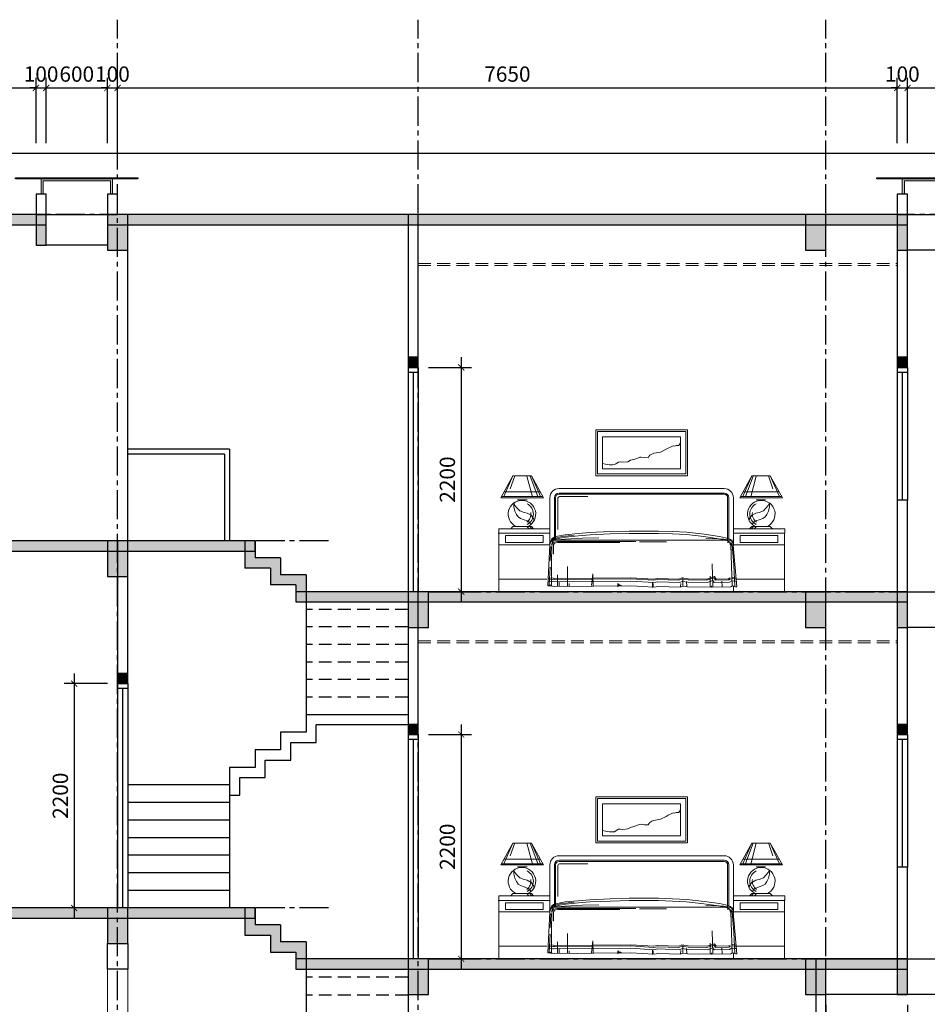
# Model space of a CAD drawing. Units: millimetres. Extents: x -120252 to 4017100, y 11509 to 202099.
# Drawn here: x 111748 to 120653, y 31754 to 41409 of the extents above; entities that cross this region are included whole.
import ezdxf

# ---------------------------------------------------------------- set-up
doc = ezdxf.new("R2010")
doc.units = ezdxf.units.MM
doc.header["$MEASUREMENT"] = 0
doc.header["$PDMODE"] = 3
doc.linetypes.add('CENTER2', pattern=[28.575, 19.05, -3.175, 3.175, -3.175])
doc.linetypes.add('HIDDEN', pattern=[0.375, 0.25, -0.125])
doc.layers.get('Defpoints').update_dxf_attribs({"lineweight": 13})
for name, color, linetype in [('8', 8, 'Continuous'), ('A-Door-G', 65, 'Continuous'), ('hatch2', 251, 'Continuous'), ('KICHTHUOC', 8, 'Continuous'), ('kichthuoc chi tiet', 8, 'Continuous'), ('Thay', 41, 'Continuous'), ('TRUC', 251, 'CENTER2')]:
    doc.layers.add(name, color=color, linetype=linetype)
for name, color, linetype, lineweight in [('Net manh', 25, 'Continuous', 13), ('TUONG', 1, 'Continuous', 30), ('vat dung', 139, 'Continuous', 9)]:
    doc.layers.add(name, color=color, linetype=linetype, lineweight=lineweight)
doc.styles.add('Helve', font='VHELVCN.TTF')
doc.dimstyles.new('D_100_t', dxfattribs={"dimscale": 100, "dimtxt": 1.5, "dimasz": 0.6, "dimexe": 1, "dimexo": 1, "dimgap": 0.4, "dimtad": 1, "dimdec": 0, "dimrnd": 1, "dimzin": 12, "dimtxsty": 'Helve', "dimblk": 'ARCHTICK', "dimcen": 2, "dimdle": 1, "dimclrd": 252, "dimclre": 252, "dimclrt": 161, "dimadec": 0, "dimazin": 0, "dimtfac": 1, "dimtdec": 0, "dimtix": 1, "dimtmove": 2, "dimatfit": 3, "dimfxl": 1000, "dimfxlon": 1, "dimlwd": -1, "dimlwe": -1, "dimarcsym": 0})

# ---------------------------------------------------------------- blocks, each defined once
blk = doc.blocks.new('A$C54654563')
at = {"color": 0, "linetype": 'ByBlock', "lineweight": -2}
for p, q in [((956.2, 1138.4), (956.2, 1588.4)), ((956.2, 1588.4), (1856.2, 1588.4)), ((973.1, 1155.3), (973.1, 1571.6)), ((973.1, 1571.6), (1839.4, 1571.6)), ((1839.4, 1155.3), (1839.4, 1571.6)), ((1856.2, 1138.4), (1856.2, 1588.4)), ((1023.7, 1205.9), (1023.7, 1520.9)), ((1023.7, 1520.9), (1788.7, 1520.9)), ((1771.6, 1434.5), (1789.1, 1461.4)), ((1788.7, 1205.9), (1788.7, 1520.9)), ((1505.1, 1350.5), (1514.6, 1353.7)), ((1514.6, 1353.7), (1527.3, 1358.4)), ((1527.3, 1358.4), (1590.8, 1369.5)), ((1590.8, 1369.5), (1647.9, 1398)), ((1647.9, 1398), (1666.9, 1409.1)), ((1666.9, 1409.1), (1716.1, 1431.3)), ((1716.1, 1431.3), (1732, 1428.2)), ((1732, 1428.2), (1744.7, 1434.5)), ((1744.7, 1434.5), (1771.6, 1434.5)), ((1022.8, 1258.6), (1052.9, 1252.2)), ((1140.2, 1247.5), (1152.9, 1255.4)), ((1152.9, 1255.4), (1164, 1261.7)), ((1164, 1261.7), (1178.3, 1271.3)), ((1178.3, 1271.3), (1195.7, 1272.8)), ((1195.7, 1272.8), (1222.7, 1269.7)), ((1222.7, 1269.7), (1271.9, 1274.4)), ((1271.9, 1274.4), (1297.3, 1290.3)), ((1297.3, 1290.3), (1329, 1298.2)), ((1329, 1298.2), (1376.6, 1314)), ((1376.6, 1314), (1387.7, 1318.8)), ((1387.7, 1318.8), (1400.4, 1320.4)), ((1400.4, 1320.4), (1433.7, 1315.6)), ((1433.7, 1315.6), (1471.8, 1314)), ((1471.8, 1314), (1478.1, 1325.1)), ((1478.1, 1325.1), (1487.7, 1339.4)), ((1487.7, 1339.4), (1505.1, 1350.5)), ((1023.7, 1205.9), (1788.7, 1205.9)), ((1052.9, 1252.2), (1092.6, 1245.9)), ((1092.6, 1245.9), (1121.2, 1245.9)), ((1121.2, 1245.9), (1140.2, 1247.5)), ((144.2, 1136.3), (25.5, 922.5)), ((144.2, 1136.3), (54.2, 933.8)), ((161.4, 1138.2), (118, 1010.5)), ((324.2, 1136.3), (144.2, 1136.3)), ((281.3, 1135.3), (334.2, 930.2)), ((312.9, 1134.1), (388, 935.9)), ((414.2, 933.8), (324.2, 1136.3)), ((324.2, 1136.3), (443, 922.5)), ((956.2, 1138.4), (1856.2, 1138.4)), ((973.1, 1155.3), (1839.4, 1155.3)), ((2488.3, 1136.3), (2369.5, 922.5)), ((2398.3, 933.8), (2488.3, 1136.3)), ((2499.6, 1134.1), (2424.5, 935.9)), ((2531.2, 1135.3), (2478.3, 930.2)), ((2488.3, 1136.3), (2668.3, 1136.3)), ((2651.1, 1138.2), (2694.5, 1010.5)), ((2668.3, 1136.3), (2787, 922.5)), ((2668.3, 1136.3), (2758.3, 933.8)), ((411.7, 978.8), (56.7, 978.8)), ((596.2, 1012.5), (2216.2, 1012.5)), ((596.2, 967.5), (2216.2, 967.5)), ((2400.8, 978.8), (2755.8, 978.8)), ((443, 922.5), (25.5, 922.5)), ((436.7, 933.8), (31.7, 933.8)), ((152.3, 862.2), (152.3, 871.4)), ((152.3, 871.4), (163.7, 846.3)), ((281.7, 903.3), (189.2, 903.3)), ((506.2, 922.5), (506.2, 461.3)), ((551.2, 506.2), (551.2, 922.5)), ((562.5, 506.2), (562.5, 922.5)), ((585, 611.3), (585, 916.9)), ((596.2, 956.2), (2216.2, 956.2)), ((601.9, 933.8), (879.2, 933.8)), ((2250, 506.2), (2250, 922.5)), ((2261.2, 506.2), (2261.2, 922.5)), ((2306.2, 922.5), (2306.2, 461.3)), ((2369.5, 922.5), (2787, 922.5)), ((2375.8, 933.8), (2780.8, 933.8)), ((2530.8, 903.3), (2623.3, 903.3)), ((2660.2, 871.4), (2648.8, 846.3)), ((2660.2, 862.2), (2660.2, 871.4)), ((152.3, 832.6), (152.3, 862.2)), ((161.4, 791.5), (152.3, 832.6)), ((177.4, 759.6), (161.4, 791.5)), ((163.7, 846.3), (186.5, 821.2)), ((186.5, 821.2), (211.6, 793.8)), ((211.6, 793.8), (252.7, 777.9)), ((252.7, 777.9), (284.7, 771)), ((2559.8, 777.9), (2527.8, 771)), ((2600.9, 793.8), (2559.8, 777.9)), ((2626, 821.2), (2600.9, 793.8)), ((2648.8, 846.3), (2626, 821.2)), ((2635.1, 759.6), (2651.1, 791.5)), ((2651.1, 791.5), (2660.2, 832.6)), ((2660.2, 832.6), (2660.2, 862.2)), ((195.7, 734.5), (177.4, 759.6)), ((218.5, 718.6), (195.7, 734.5)), ((252.7, 707.2), (218.5, 718.6)), ((275.5, 698.1), (252.7, 707.2)), ((300.7, 686.7), (275.5, 698.1)), ((284.7, 771), (323.5, 750.5)), ((321.2, 659.3), (300.7, 686.7)), ((323.5, 750.5), (346.3, 718.6)), ((346.3, 718.6), (350.9, 693.5)), ((2466.2, 718.6), (2461.6, 693.5)), ((2489, 750.5), (2466.2, 718.6)), ((2527.8, 771), (2489, 750.5)), ((2491.3, 659.3), (2511.8, 686.7)), ((2511.8, 686.7), (2537, 698.1)), ((2537, 698.1), (2559.8, 707.2)), ((2559.8, 707.2), (2594, 718.6)), ((2594, 718.6), (2616.8, 734.5)), ((2616.8, 734.5), (2635.1, 759.6)), ((506.2, 618.8), (3.9, 618.8)), ((3.9, 618.8), (3.9, 4.6)), ((144.2, 641.3), (121.7, 618.8)), ((324.2, 641.3), (144.2, 641.3)), ((280.1, 641.5), (299.4, 620.3)), ((309, 641.5), (326.4, 622.2)), ((324.2, 641.3), (346.7, 618.8)), ((783.5, 571.2), (898.7, 580.8)), ((898.7, 580.8), (1098, 590.4)), ((1098, 590.4), (1285.3, 595.2)), ((1285.3, 595.2), (1571, 595.2)), ((1571, 595.2), (1710.3, 590.4)), ((1710.3, 590.4), (1849.5, 583.2)), ((1849.5, 583.2), (2020, 564.1)), ((2306.2, 618.8), (2812.5, 618.8)), ((2488.3, 641.3), (2465.8, 618.8)), ((2503.5, 641.5), (2486.1, 622.2)), ((2488.3, 641.3), (2668.3, 641.3)), ((2532.4, 641.5), (2513.1, 620.3)), ((2668.3, 641.3), (2690.8, 618.8)), ((2812.5, 618.8), (2812.5, 573.8)), ((506.2, 573.8), (0, 573.8)), ((71.4, 551.2), (71.4, 483.8)), ((438.7, 551.2), (71.4, 551.2)), ((438.7, 483.8), (71.4, 483.8)), ((438.7, 551.2), (438.7, 483.8)), ((502.6, 472.9), (524.2, 520.9)), ((512.7, 489.5), (506, 461.5)), ((518.8, 503.5), (512.7, 489.5)), ((530.3, 513.2), (518.8, 503.5)), ((523.1, 463.7), (542.2, 506.1)), ((524.2, 520.9), (541, 532.9)), ((547.4, 522.4), (530.3, 513.2)), ((542.9, 488.1), (533.1, 473.3)), ((541, 532.9), (581.8, 544.9)), ((542.2, 506.1), (551, 512.4)), ((579.7, 493), (542.9, 488.1)), ((546.9, 522.5), (587.6, 533.5)), ((551, 512.4), (587.1, 523)), ((551.2, 506.2), (2261.2, 506.2)), ((582.1, 483.2), (552.7, 478.2)), ((575.9, 509.2), (656.6, 517)), ((1350.4, 493), (579.7, 493)), ((581.8, 544.9), (656.2, 559.3)), ((1191.3, 483.2), (582.1, 483.2)), ((587.1, 523), (659.4, 537)), ((587.6, 533.5), (622.9, 542.1)), ((622.9, 542.1), (656.6, 546.8)), ((656.2, 559.3), (783.5, 571.2)), ((656.6, 546.8), (744.3, 555.4)), ((656.6, 517), (826.5, 526.4)), ((659.4, 537), (785.5, 548.8)), ((785.5, 548.8), (900.2, 558.4)), ((826.5, 526.4), (986.2, 528.8)), ((900.2, 558.4), (1098.9, 567.9)), ((1098.9, 567.9), (1285.6, 572.7)), ((1285.6, 572.7), (1570.6, 572.7)), ((1384.8, 490.5), (1649.8, 490.5)), ((1570.6, 572.7), (1709.3, 568)), ((1709.3, 568), (1847.7, 560.8)), ((1847.7, 560.8), (2017.1, 541.7)), ((2017.1, 541.7), (2165.1, 520.3)), ((2020, 564.1), (2168.9, 542.5)), ((2165.3, 519.9), (2035.2, 524.8)), ((2165.1, 520.3), (2223, 508.7)), ((2214.3, 517.5), (2165.3, 519.9)), ((2168.9, 542.5), (2228.9, 530.5)), ((2268.3, 505.2), (2214.3, 517.5)), ((2223, 508.7), (2263.2, 494.6)), ((2228.9, 530.5), (2276.9, 513.7)), ((2246.2, 488.1), (2263.4, 488.1)), ((2263.2, 494.6), (2279.2, 473.9)), ((2263.4, 488.1), (2283.1, 480.7)), ((2276.9, 513.7), (2300.9, 482.5)), ((2301.4, 508.3), (2303.9, 498)), ((2303.9, 498), (2303.9, 474.2)), ((2306.2, 573.8), (2812.5, 573.8)), ((2373.7, 551.2), (2373.7, 483.8)), ((2373.7, 551.2), (2741.1, 551.2)), ((2373.7, 483.8), (2741.1, 483.8)), ((2741.1, 551.2), (2741.1, 483.8)), ((2808.6, 578.4), (2808.6, 4.6)), ((506.2, 461.3), (3.9, 461.3)), ((506.2, 461.3), (486.5, 59.4)), ((515.3, 442.3), (509.6, 308.3)), ((525.7, 448.8), (523.2, 291.9)), ((533.1, 473.3), (525.7, 448.8)), ((542.9, 461.1), (540.4, 436.6)), ((540.4, 436.6), (542.9, 370.4)), ((552.7, 478.2), (542.9, 461.1)), ((2280.6, 458.6), (2270.8, 470.9)), ((2279.2, 473.9), (2285.7, 406)), ((2295.3, 59), (2280.6, 458.6)), ((2283.1, 480.7), (2292.9, 463.5)), ((2292.9, 463.5), (2297.8, 421.9)), ((2297.8, 421.9), (2310.1, 260)), ((2300.9, 482.5), (2308.1, 408.1)), ((2341.2, 48.7), (2305.6, 458.1)), ((2306.2, 450), (2306.2, 461.3)), ((2306.2, 461.3), (2808.6, 461.3)), ((523.2, 291.9), (523.2, 54.1)), ((498.7, 63.9), (508.5, 242.9)), ((677.9, 54.8), (677.9, 248.5)), ((2106.4, 49.2), (2099, 274.7)), ((2310.1, 260), (2322.3, 54.1)), ((477.8, 123.8), (3.9, 123.8)), ((534.2, 99.8), (488.7, 103.4)), ((536, 122.2), (490.5, 125.9)), ((536.9, 133.4), (491.4, 137.1)), ((533.6, 100.4), (549.1, 97.6)), ((537.6, 122.6), (550.1, 120.3)), ((539.6, 133.6), (551.1, 131.6)), ((549.1, 97.6), (1299.9, 104.5)), ((550.1, 120.3), (1299.6, 127.1)), ((551.1, 131.6), (1299.9, 138.3)), ((582.1, 54.1), (582.1, 166.9)), ((596.9, 56.5), (596.9, 98.2)), ((926, 177.3), (914.6, 60.5)), ((931.7, 51.9), (926, 177.3)), ((1299.6, 127.1), (1524.6, 113)), ((1299.9, 138.3), (1524, 124.3)), ((1299.9, 104.5), (1526, 90.4)), ((1524, 124.3), (1562, 131.2)), ((1524.6, 113), (1562.8, 119.9)), ((1526, 90.4), (1564.5, 97.4)), ((1562, 131.2), (1770.3, 124.4)), ((1562.8, 119.9), (1772.4, 113.1)), ((1564.5, 97.4), (1776.7, 90.4)), ((1770.3, 124.4), (1799.9, 137.1)), ((1772.4, 113.1), (1801.3, 125.5)), ((1776.7, 90.4), (1804.3, 102.2)), ((1799.9, 137.1), (1863.1, 127.3)), ((1801.3, 125.5), (1862.2, 116.1)), ((1804.3, 102.2), (1860.3, 93.6)), ((1809, 59.1), (1809, 138.8)), ((1851.1, 51.6), (1846.2, 100.7)), ((1862.2, 116.1), (2046.7, 113.1)), ((1863.1, 127.3), (2044.9, 124.4)), ((2044.9, 124.4), (2120.3, 149.5)), ((2046.7, 113.1), (2115.7, 136.1)), ((2050.1, 90.6), (2106.5, 109.3)), ((2079.4, 59), (2079.4, 154.6)), ((2106.5, 109.3), (2119.1, 90.5)), ((2115.7, 136.1), (2131, 113.3)), ((2120.3, 149.5), (2136.9, 124.6)), ((2131, 113.3), (2261.3, 115.8)), ((2136.9, 124.6), (2258.1, 127)), ((2197.2, 51.6), (2192.3, 105.6)), ((2258.1, 127), (2273.6, 136.3)), ((2261.3, 115.8), (2279.3, 126.6)), ((2267.7, 93.4), (2290.9, 107.3)), ((2294.2, 107.1), (2317.8, 103.4)), ((2297.6, 129.3), (2320.8, 125.7)), ((2299.3, 140.4), (2322.3, 136.9)), ((2317.8, 103.4), (2334.2, 101.6)), ((2320.8, 125.7), (2336.7, 124)), ((2322.3, 136.9), (2337.9, 135.2)), ((2334.7, 123.8), (2808.6, 123.8)), ((486.5, 59.4), (507.9, 59.4)), ((511, 66.3), (498.7, 63.9)), ((507.9, 59.4), (547.1, 52.2)), ((523.2, 54.1), (511, 66.3)), ((547.1, 52.2), (1300.5, 59.4)), ((695, 51.9), (695, 80.4)), ((1171.3, 49.1), (1171.3, 80.4)), ((1171.3, 80.4), (1185.5, 60.5)), ((1185.5, 60.5), (1194.1, 69)), ((1194.1, 69), (1211.2, 57.6)), ((1300.5, 59.4), (1528.6, 45.1)), ((1512.1, 42.8), (1512.1, 90.5)), ((1512.1, 90.5), (1520.6, 76.5)), ((1520.6, 76.5), (1520.6, 48.4)), ((1528.6, 45.1), (1567.8, 52.2)), ((1567.8, 52.2), (1785.2, 45.1)), ((1785.2, 45.1), (1810.2, 55.8)), ((1789.1, 49.2), (1792.4, 82.4)), ((1810.2, 55.8), (1856.5, 48.7)), ((1856.5, 48.7), (2077.5, 45.1)), ((1860.3, 93.6), (2050.1, 90.6)), ((2077.5, 52.2), (2088.2, 55.8)), ((2077.5, 45.1), (2077.5, 52.2)), ((2088.2, 55.8), (2095.3, 45.1)), ((2095.3, 45.1), (2098.8, 45.1)), ((2098.8, 45.1), (2280.6, 48.7)), ((2119.1, 90.5), (2267.7, 93.4)), ((2280.6, 48.7), (2298.4, 59.4)), ((2298.4, 59.4), (2312.7, 55.8)), ((2306.2, 0), (2306.2, 57.4)), ((2312.7, 55.8), (2326.9, 48.7)), ((2326.9, 48.7), (2341.2, 48.7))]:
    blk.add_line(p, q, dxfattribs=at)
for centre, radius, start, end in [((596.2, 922.5), 90, 90, 180), ((596.2, 922.5), 45, 90, 180), ((2216.2, 922.5), 90, 0, 90), ((2216.2, 922.5), 45, 0, 90), ((232.1, 761.9), 135, 296.68484, 243.31516), ((596.2, 922.5), 33.8, 90, 180), ((601.9, 916.9), 16.9, 90, 180), ((2216.2, 922.5), 33.8, 0, 90), ((2580.4, 761.9), 135, 296.68484, 243.31516), ((219, 763.1), 101.2, 306.98075, 8.52996), ((232.1, 761.9), 112.5, 296.68484, 63.84527), ((2580.4, 761.9), 112.5, 116.15473, 243.31516), ((2593.5, 763.1), 101.2, 171.47004, 233.01925), ((551.2, 461.3), 45, 90, 180), ((2261.2, 461.3), 45, 0, 90)]:
    blk.add_arc(centre, radius, start, end, dxfattribs=at)
blk = doc.blocks.new('_ArchTick')
at = {"color": 0, "linetype": 'ByBlock', "const_width": 0.15}
blk.add_lwpolyline([(-0.5, -0.5), (0.5, 0.5)], dxfattribs=at)
blk = doc.blocks.new('*D414')
at = {"layer": 'Defpoints', "color": 0, "ltscale": 3, "transparency": 16777216}
for p in [(115658.2, 34399), (115658.2, 32199), (116080.5, 32199)]:
    blk.add_point(p, dxfattribs=at)
at = {"layer": 'kichthuoc chi tiet', "color": 252, "ltscale": 3, "transparency": 16777216}
for p, q in [((116080.5, 34499), (116080.5, 32099)), ((115758.2, 34399), (116180.5, 34399)), ((115758.2, 32199), (116180.5, 32199))]:
    blk.add_line(p, q, dxfattribs=at)
at = {"layer": 'kichthuoc chi tiet', "color": 252, "ltscale": 3, "transparency": 16777216, "xscale": 60, "yscale": 60, "zscale": 60}
for p, rotation in [((116080.5, 34399), 90), ((116080.5, 32199), 270)]:
    blk.add_blockref('_ArchTick', p, dxfattribs=dict(at, rotation=rotation))
at = {"layer": 'kichthuoc chi tiet', "color": 161, "ltscale": 3, "transparency": 16777216, "insert": (115963.9, 33299), "char_height": 150, "attachment_point": 5, "rotation": 90, "style": 'Helve'}
blk.add_mtext('2200', dxfattribs=at)
blk = doc.blocks.new('*D415')
at = {"layer": 'Defpoints', "color": 0, "ltscale": 3, "transparency": 16777216}
for p in [(112708.2, 34899), (112283, 32699), (112608.2, 32699)]:
    blk.add_point(p, dxfattribs=at)
at = {"layer": 'kichthuoc chi tiet', "color": 252, "ltscale": 3, "transparency": 16777216}
for p, q in [((112283, 34999), (112283, 32599)), ((112608.2, 34899), (112183, 34899)), ((112508.2, 32699), (112183, 32699))]:
    blk.add_line(p, q, dxfattribs=at)
at = {"layer": 'kichthuoc chi tiet', "color": 252, "ltscale": 3, "transparency": 16777216, "xscale": 60, "yscale": 60, "zscale": 60}
for p, rotation in [((112283, 34899), 90), ((112283, 32699), 270)]:
    blk.add_blockref('_ArchTick', p, dxfattribs=dict(at, rotation=rotation))
at = {"layer": 'kichthuoc chi tiet', "color": 161, "ltscale": 3, "transparency": 16777216, "insert": (112166.4, 33799), "char_height": 150, "attachment_point": 5, "rotation": 90, "style": 'Helve'}
blk.add_mtext('2200', dxfattribs=at)
blk = doc.blocks.new('*D418')
at = {"layer": 'Defpoints', "color": 0, "ltscale": 3, "transparency": 16777216}
for p in [(115658.2, 37999), (115658.2, 35799), (116080.5, 35799)]:
    blk.add_point(p, dxfattribs=at)
at = {"layer": 'kichthuoc chi tiet', "color": 252, "ltscale": 3, "transparency": 16777216}
for p, q in [((116080.5, 38099), (116080.5, 35699)), ((115758.2, 37999), (116180.5, 37999)), ((115758.2, 35799), (116180.5, 35799))]:
    blk.add_line(p, q, dxfattribs=at)
at = {"layer": 'kichthuoc chi tiet', "color": 252, "ltscale": 3, "transparency": 16777216, "xscale": 60, "yscale": 60, "zscale": 60}
for p, rotation in [((116080.5, 37999), 90), ((116080.5, 35799), 270)]:
    blk.add_blockref('_ArchTick', p, dxfattribs=dict(at, rotation=rotation))
at = {"layer": 'kichthuoc chi tiet', "color": 161, "ltscale": 3, "transparency": 16777216, "insert": (115963.9, 36899), "char_height": 150, "attachment_point": 5, "rotation": 90, "style": 'Helve'}
blk.add_mtext('2200', dxfattribs=at)
blk = doc.blocks.new('*D419')
at = {"layer": 'Defpoints', "color": 0, "ltscale": 3, "transparency": 16777216}
for p in [(112008.2, 40739.5), (111908.2, 40099), (112008.2, 40099)]:
    blk.add_point(p, dxfattribs=at)
at = {"layer": 'kichthuoc chi tiet', "color": 252, "ltscale": 3, "transparency": 16777216}
for p, q in [((111908.2, 40199), (111908.2, 40839.5)), ((112008.2, 40199), (112008.2, 40839.5)), ((111908.2, 40739.5), (111848.2, 40739.5)), ((111908.2, 40739.5), (112008.2, 40739.5)), ((112008.2, 40739.5), (112068.2, 40739.5))]:
    blk.add_line(p, q, dxfattribs=at)
at = {"layer": 'kichthuoc chi tiet', "color": 252, "ltscale": 3, "transparency": 16777216, "xscale": 60, "yscale": 60, "zscale": 60}
blk.add_blockref('_ArchTick', (111908.2, 40739.5), dxfattribs=at)
at = {"layer": 'kichthuoc chi tiet', "color": 252, "ltscale": 3, "transparency": 16777216, "xscale": 60, "yscale": 60, "zscale": 60, "rotation": 180}
blk.add_blockref('_ArchTick', (112008.2, 40739.5), dxfattribs=at)
at = {"layer": 'kichthuoc chi tiet', "color": 161, "ltscale": 3, "transparency": 16777216, "insert": (111958.2, 40856.1), "char_height": 150, "attachment_point": 5, "style": 'Helve'}
blk.add_mtext('100', dxfattribs=at)
blk = doc.blocks.new('*D420')
at = {"layer": 'Defpoints', "color": 0, "ltscale": 3, "transparency": 16777216}
for p in [(111908.2, 40739.5), (106958.2, 40099), (111908.2, 40099)]:
    blk.add_point(p, dxfattribs=at)
at = {"layer": 'kichthuoc chi tiet', "color": 252, "ltscale": 3, "transparency": 16777216}
for p, q in [((106958.2, 40199), (106958.2, 40839.5)), ((111908.2, 40199), (111908.2, 40839.5)), ((106858.2, 40739.5), (112008.2, 40739.5))]:
    blk.add_line(p, q, dxfattribs=at)
at = {"layer": 'kichthuoc chi tiet', "color": 252, "ltscale": 3, "transparency": 16777216, "xscale": 60, "yscale": 60, "zscale": 60, "rotation": 180}
blk.add_blockref('_ArchTick', (106958.2, 40739.5), dxfattribs=at)
at = {"layer": 'kichthuoc chi tiet', "color": 252, "ltscale": 3, "transparency": 16777216, "xscale": 60, "yscale": 60, "zscale": 60}
blk.add_blockref('_ArchTick', (111908.2, 40739.5), dxfattribs=at)
at = {"layer": 'kichthuoc chi tiet', "color": 161, "ltscale": 3, "transparency": 16777216, "insert": (109433.2, 40856.1), "char_height": 150, "attachment_point": 5, "style": 'Helve'}
blk.add_mtext('4950', dxfattribs=at)
blk = doc.blocks.new('*D421')
at = {"layer": 'Defpoints', "color": 0, "ltscale": 3, "transparency": 16777216}
for p in [(112608.2, 40739.5), (112008.2, 40099), (112608.2, 40099)]:
    blk.add_point(p, dxfattribs=at)
at = {"layer": 'kichthuoc chi tiet', "color": 252, "ltscale": 3, "transparency": 16777216}
for p, q in [((112008.2, 40199), (112008.2, 40839.5)), ((112608.2, 40199), (112608.2, 40839.5)), ((111908.2, 40739.5), (112708.2, 40739.5))]:
    blk.add_line(p, q, dxfattribs=at)
at = {"layer": 'kichthuoc chi tiet', "color": 252, "ltscale": 3, "transparency": 16777216, "xscale": 60, "yscale": 60, "zscale": 60, "rotation": 180}
blk.add_blockref('_ArchTick', (112008.2, 40739.5), dxfattribs=at)
at = {"layer": 'kichthuoc chi tiet', "color": 252, "ltscale": 3, "transparency": 16777216, "xscale": 60, "yscale": 60, "zscale": 60}
blk.add_blockref('_ArchTick', (112608.2, 40739.5), dxfattribs=at)
at = {"layer": 'kichthuoc chi tiet', "color": 161, "ltscale": 3, "transparency": 16777216, "insert": (112308.2, 40856.1), "char_height": 150, "attachment_point": 5, "style": 'Helve'}
blk.add_mtext('600', dxfattribs=at)
blk = doc.blocks.new('*D422')
at = {"layer": 'Defpoints', "color": 0, "ltscale": 3, "transparency": 16777216}
for p in [(112708.2, 40739.5), (112608.2, 40099), (112708.2, 40099)]:
    blk.add_point(p, dxfattribs=at)
at = {"layer": 'kichthuoc chi tiet', "color": 252, "ltscale": 3, "transparency": 16777216}
for p, q in [((112608.2, 40199), (112608.2, 40839.5)), ((112708.2, 40199), (112708.2, 40839.5)), ((112608.2, 40739.5), (112548.2, 40739.5)), ((112608.2, 40739.5), (112708.2, 40739.5)), ((112708.2, 40739.5), (112768.2, 40739.5))]:
    blk.add_line(p, q, dxfattribs=at)
at = {"layer": 'kichthuoc chi tiet', "color": 252, "ltscale": 3, "transparency": 16777216, "xscale": 60, "yscale": 60, "zscale": 60}
blk.add_blockref('_ArchTick', (112608.2, 40739.5), dxfattribs=at)
at = {"layer": 'kichthuoc chi tiet', "color": 252, "ltscale": 3, "transparency": 16777216, "xscale": 60, "yscale": 60, "zscale": 60, "rotation": 180}
blk.add_blockref('_ArchTick', (112708.2, 40739.5), dxfattribs=at)
at = {"layer": 'kichthuoc chi tiet', "color": 161, "ltscale": 3, "transparency": 16777216, "insert": (112658.2, 40856.1), "char_height": 150, "attachment_point": 5, "style": 'Helve'}
blk.add_mtext('100', dxfattribs=at)
blk = doc.blocks.new('*D423')
at = {"layer": 'Defpoints', "color": 0, "ltscale": 3, "transparency": 16777216}
for p in [(120358.2, 40739.5), (112708.2, 40099), (120358.2, 40099)]:
    blk.add_point(p, dxfattribs=at)
at = {"layer": 'kichthuoc chi tiet', "color": 252, "ltscale": 3, "transparency": 16777216}
for p, q in [((112708.2, 40199), (112708.2, 40839.5)), ((120358.2, 40199), (120358.2, 40839.5)), ((112608.2, 40739.5), (120458.2, 40739.5))]:
    blk.add_line(p, q, dxfattribs=at)
at = {"layer": 'kichthuoc chi tiet', "color": 252, "ltscale": 3, "transparency": 16777216, "xscale": 60, "yscale": 60, "zscale": 60, "rotation": 180}
blk.add_blockref('_ArchTick', (112708.2, 40739.5), dxfattribs=at)
at = {"layer": 'kichthuoc chi tiet', "color": 252, "ltscale": 3, "transparency": 16777216, "xscale": 60, "yscale": 60, "zscale": 60}
blk.add_blockref('_ArchTick', (120358.2, 40739.5), dxfattribs=at)
at = {"layer": 'kichthuoc chi tiet', "color": 161, "ltscale": 3, "transparency": 16777216, "insert": (116533.2, 40856.1), "char_height": 150, "attachment_point": 5, "style": 'Helve'}
blk.add_mtext('7650', dxfattribs=at)
blk = doc.blocks.new('*D424')
at = {"layer": 'Defpoints', "color": 0, "ltscale": 3, "transparency": 16777216}
for p in [(120458.2, 40739.5), (120358.2, 40099), (120458.2, 40099)]:
    blk.add_point(p, dxfattribs=at)
at = {"layer": 'kichthuoc chi tiet', "color": 252, "ltscale": 3, "transparency": 16777216}
for p, q in [((120358.2, 40199), (120358.2, 40839.5)), ((120458.2, 40199), (120458.2, 40839.5)), ((120358.2, 40739.5), (120298.2, 40739.5)), ((120358.2, 40739.5), (120458.2, 40739.5)), ((120458.2, 40739.5), (120518.2, 40739.5))]:
    blk.add_line(p, q, dxfattribs=at)
at = {"layer": 'kichthuoc chi tiet', "color": 252, "ltscale": 3, "transparency": 16777216, "xscale": 60, "yscale": 60, "zscale": 60}
blk.add_blockref('_ArchTick', (120358.2, 40739.5), dxfattribs=at)
at = {"layer": 'kichthuoc chi tiet', "color": 252, "ltscale": 3, "transparency": 16777216, "xscale": 60, "yscale": 60, "zscale": 60, "rotation": 180}
blk.add_blockref('_ArchTick', (120458.2, 40739.5), dxfattribs=at)
at = {"layer": 'kichthuoc chi tiet', "color": 161, "ltscale": 3, "transparency": 16777216, "insert": (120408.2, 40856.1), "char_height": 150, "attachment_point": 5, "style": 'Helve'}
blk.add_mtext('100', dxfattribs=at)
blk = doc.blocks.new('*D425')
at = {"layer": 'Defpoints', "color": 0, "ltscale": 3, "transparency": 16777216}
for p in [(121358.2, 40739.5), (120458.2, 40099), (121358.2, 40099)]:
    blk.add_point(p, dxfattribs=at)
at = {"layer": 'kichthuoc chi tiet', "color": 252, "ltscale": 3, "transparency": 16777216}
for p, q in [((120458.2, 40199), (120458.2, 40839.5)), ((121358.2, 40199), (121358.2, 40839.5)), ((120358.2, 40739.5), (121458.2, 40739.5))]:
    blk.add_line(p, q, dxfattribs=at)
at = {"layer": 'kichthuoc chi tiet', "color": 252, "ltscale": 3, "transparency": 16777216, "xscale": 60, "yscale": 60, "zscale": 60, "rotation": 180}
blk.add_blockref('_ArchTick', (120458.2, 40739.5), dxfattribs=at)
at = {"layer": 'kichthuoc chi tiet', "color": 252, "ltscale": 3, "transparency": 16777216, "xscale": 60, "yscale": 60, "zscale": 60}
blk.add_blockref('_ArchTick', (121358.2, 40739.5), dxfattribs=at)
at = {"layer": 'kichthuoc chi tiet', "color": 161, "ltscale": 3, "transparency": 16777216, "insert": (120908.2, 40856.1), "char_height": 150, "attachment_point": 5, "style": 'Helve'}
blk.add_mtext('900', dxfattribs=at)
blk = doc.blocks.new('*D494')
at = {"layer": 'Defpoints', "color": 0, "ltscale": 3, "transparency": 16777216}
for p in [(120458.2, 31849), (121358.2, 31849), (121358.2, 31388)]:
    blk.add_point(p, dxfattribs=at)
at = {"layer": 'kichthuoc chi tiet', "color": 252, "ltscale": 3, "transparency": 16777216}
for p, q in [((120458.2, 31749), (120458.2, 31288)), ((121358.2, 31749), (121358.2, 31288)), ((120358.2, 31388), (121458.2, 31388))]:
    blk.add_line(p, q, dxfattribs=at)
at = {"layer": 'kichthuoc chi tiet', "color": 252, "ltscale": 3, "transparency": 16777216, "xscale": 60, "yscale": 60, "zscale": 60, "rotation": 180}
blk.add_blockref('_ArchTick', (120458.2, 31388), dxfattribs=at)
at = {"layer": 'kichthuoc chi tiet', "color": 252, "ltscale": 3, "transparency": 16777216, "xscale": 60, "yscale": 60, "zscale": 60}
blk.add_blockref('_ArchTick', (121358.2, 31388), dxfattribs=at)
at = {"layer": 'kichthuoc chi tiet', "color": 161, "ltscale": 3, "transparency": 16777216, "insert": (120908.2, 31504.6), "char_height": 150, "attachment_point": 5, "style": 'Helve'}
blk.add_mtext('900', dxfattribs=at)
blk = doc.blocks.new('*D495')
at = {"layer": 'Defpoints', "color": 0, "ltscale": 3, "transparency": 16777216}
for p in [(119658.2, 31849), (120458.2, 31849), (119658.2, 31388)]:
    blk.add_point(p, dxfattribs=at)
at = {"layer": 'kichthuoc chi tiet', "color": 252, "ltscale": 3, "transparency": 16777216}
for p, q in [((119658.2, 31749), (119658.2, 31288)), ((120458.2, 31749), (120458.2, 31288)), ((120558.2, 31388), (119558.2, 31388))]:
    blk.add_line(p, q, dxfattribs=at)
at = {"layer": 'kichthuoc chi tiet', "color": 252, "ltscale": 3, "transparency": 16777216, "xscale": 60, "yscale": 60, "zscale": 60, "rotation": 180}
blk.add_blockref('_ArchTick', (119658.2, 31388), dxfattribs=at)
at = {"layer": 'kichthuoc chi tiet', "color": 252, "ltscale": 3, "transparency": 16777216, "xscale": 60, "yscale": 60, "zscale": 60}
blk.add_blockref('_ArchTick', (120458.2, 31388), dxfattribs=at)
at = {"layer": 'kichthuoc chi tiet', "color": 161, "ltscale": 3, "transparency": 16777216, "insert": (120058.2, 31504.6), "char_height": 150, "attachment_point": 5, "style": 'Helve'}
blk.add_mtext('800', dxfattribs=at)

msp = doc.modelspace()

# ---------------------------------------------------------------- hatches: boundary and pattern name
at = {"layer": 'hatch2', "ltscale": 3}
h = msp.add_hatch(color=256, dxfattribs=at)
h.dxf.hatch_style = 1
h.paths.add_polyline_path([(111978.2, 39829), (112638.2, 39829), (112638.2, 39699), (112658.2, 39699), (112658.2, 39849), (111958.2, 39849), (111958.2, 39699), (111978.2, 39699)])
h = msp.add_hatch(color=256, dxfattribs=at)
h.dxf.hatch_style = 1
h.paths.add_polyline_path([(120428.2, 39829), (121338.2, 39829), (121338.2, 39699), (121358.2, 39699), (121358.2, 39849), (120408.2, 39849), (120408.2, 39699), (120428.2, 39699)])
at = {"layer": 'TUONG', "linetype": 'Continuous', "lineweight": 30}
for points in [[(112008.2, 39399), (112008.2, 39499), (107058.2, 39499), (107058.2, 39399)], [(112008.2, 39199), (112008.2, 39499), (111908.2, 39499), (111908.2, 39199)], [(120458.2, 39399), (120458.2, 39499), (112608.2, 39499), (112608.2, 39399)], [(112808.2, 39149), (112808.2, 39499), (112608.2, 39499), (112608.2, 39149)], [(119658.2, 39149), (119658.2, 39499), (119458.2, 39499), (119458.2, 39149)], [(120458.2, 39149), (120458.2, 39499), (120358.2, 39499), (120358.2, 39149)], [(115558.2, 38099), (115558.2, 37999), (115658.2, 37999), (115658.2, 38099)], [(120358.2, 38099), (120358.2, 37999), (120458.2, 37999), (120458.2, 38099)], [(114058.2, 36199), (114058.2, 36299), (106858.2, 36299), (106858.2, 36199)], [(112808.2, 35949), (112808.2, 36299), (112608.2, 36299), (112608.2, 35949)], [(120458.2, 35699), (120458.2, 35799), (114458.2, 35799), (114458.2, 35699)], [(115758.2, 35449), (115758.2, 35799), (115558.2, 35799), (115558.2, 35449)], [(119658.2, 35449), (119658.2, 35799), (119458.2, 35799), (119458.2, 35449)], [(120458.2, 35449), (120458.2, 35799), (120358.2, 35799), (120358.2, 35449)], [(112708.2, 34999), (112708.2, 34899), (112808.2, 34899), (112808.2, 34999)], [(115558.2, 34499), (115558.2, 34399), (115658.2, 34399), (115658.2, 34499)], [(120358.2, 34499), (120358.2, 34399), (120458.2, 34399), (120458.2, 34499)], [(114058.2, 32599), (114058.2, 32699), (106858.2, 32699), (106858.2, 32599)], [(112808.2, 32349), (112808.2, 32699), (112608.2, 32699), (112608.2, 32349)], [(120458.2, 32099), (120458.2, 32199), (114458.2, 32199), (114458.2, 32099)], [(115758.2, 31849), (115758.2, 32199), (115558.2, 32199), (115558.2, 31849)], [(119658.2, 31849), (119658.2, 32199), (119458.2, 32199), (119458.2, 31849)], [(120458.2, 31849), (120458.2, 32199), (120358.2, 32199), (120358.2, 31849)]]:
    msp.add_hatch(color=1, dxfattribs=at).paths.add_polyline_path(points, flags=0)
at = {"layer": 'TUONG', "ltscale": 50}
h = msp.add_hatch(color=256, dxfattribs=at)
h.dxf.hatch_style = 1
h.paths.add_polyline_path([(114308.2, 36132.3), (114058.2, 36132.3), (114058.2, 36199), (113958.2, 36199), (113958.2, 36032.3), (114208.2, 36032.3), (114208.2, 35865.7), (114458.2, 35865.7), (114458.2, 35799), (114558.2, 35799), (114558.2, 35965.7), (114308.2, 35965.7)])
h = msp.add_hatch(color=256, dxfattribs=at)
h.dxf.hatch_style = 1
h.paths.add_polyline_path([(114308.2, 32532.3), (114058.2, 32532.3), (114058.2, 32599), (113958.2, 32599), (113958.2, 32432.3), (114208.2, 32432.3), (114208.2, 32265.7), (114458.2, 32265.7), (114458.2, 32199), (114558.2, 32199), (114558.2, 32365.7), (114308.2, 32365.7)])

# ---------------------------------------------------------------- linework, layer by layer
at = {"layer": '8', "lineweight": 5, "ltscale": 50}
for points in [[(112658.2, 39699), (112658.2, 39849), (111958.2, 39849), (111958.2, 39699)], [(112638.2, 39699), (112638.2, 39829), (111978.2, 39829), (111978.2, 39699)], [(121358.2, 39699), (121358.2, 39849), (120408.2, 39849), (120408.2, 39699)], [(121338.2, 39699), (121338.2, 39829), (120428.2, 39829), (120428.2, 39699)]]:
    msp.add_lwpolyline(points, dxfattribs=at)
at = {"layer": 'A-Door-G', "color": 65, "linetype": 'Continuous', "lineweight": -3}
for p, q in [((115558.2, 37999), (115558.2, 35799)), ((115558.2, 37954), (115658.2, 37954)), ((115608.2, 37954), (115608.2, 35799)), ((115658.2, 37999), (115658.2, 35799)), ((120358.2, 37999), (120358.2, 36699)), ((120358.2, 37954), (120458.2, 37954)), ((120408.2, 37954), (120408.2, 36699)), ((120458.2, 37999), (120458.2, 36699)), ((112708.2, 34899), (112708.2, 32699)), ((112808.2, 34899), (112808.2, 32699)), ((112708.2, 34854), (112808.2, 34854)), ((112758.2, 34854), (112758.2, 32699)), ((115558.2, 34399), (115558.2, 32199)), ((115658.2, 34399), (115658.2, 32199)), ((120358.2, 34399), (120358.2, 33099)), ((120458.2, 34399), (120458.2, 33099)), ((115558.2, 34354), (115658.2, 34354)), ((115608.2, 34354), (115608.2, 32199)), ((120358.2, 34354), (120458.2, 34354)), ((120408.2, 34354), (120408.2, 33099))]:
    msp.add_line(p, q, dxfattribs=at)
for points in [[(111708.2, 39859), (112908.2, 39859), (112908.2, 39849), (111708.2, 39849)], [(120158.2, 39859), (121358.2, 39859), (121358.2, 39849), (120158.2, 39849)]]:
    msp.add_lwpolyline(points, close=True, dxfattribs=at)
at = {"layer": 'KICHTHUOC', "linetype": 'HIDDEN', "ltscale": 500}
for p, q in [((115558.2, 35626.8), (114558.2, 35626.8)), ((115558.2, 35454.6), (114558.2, 35454.6)), ((115558.2, 35282.3), (114558.2, 35282.3)), ((115558.2, 35110.1), (114558.2, 35110.1)), ((115558.2, 34937.9), (114558.2, 34937.9)), ((115558.2, 34765.7), (114558.2, 34765.7)), ((115558.2, 32021.2), (114558.2, 32021.2)), ((115558.2, 31843.4), (114558.2, 31843.4))]:
    msp.add_line(p, q, dxfattribs=at)
at = {"layer": 'Net manh', "linetype": 'HIDDEN', "ltscale": 500}
for p, q in [((115658.2, 39019), (120358.2, 39019)), ((115658.2, 38999), (120358.2, 38999)), ((115658.2, 35319), (120358.2, 35319)), ((115658.2, 35299), (120358.2, 35299))]:
    msp.add_line(p, q, dxfattribs=at)
at = {"layer": 'Thay'}
for p, q in [((112808.2, 36299), (112808.2, 39499)), ((113808.2, 37199), (112808.2, 37199)), ((113808.2, 37199), (113808.2, 36299)), ((113758.2, 37149), (112808.2, 37149)), ((113758.2, 37149), (113758.2, 36299)), ((113958.2, 36299), (113958.2, 36032.3)), ((114058.2, 36299), (114058.2, 36132.3)), ((114308.2, 36132.3), (114058.2, 36132.3)), ((114558.2, 35965.7), (114558.2, 34421.2)), ((114458.2, 35865.7), (114208.2, 35865.7)), ((114458.2, 35865.7), (114458.2, 35799)), ((115558.2, 35799), (115558.2, 34493.4)), ((115558.2, 34593.4), (114558.2, 34593.4)), ((115558.2, 34493.4), (114658.2, 34493.4)), ((114558.2, 34421.2), (114308.2, 34421.2)), ((114308.2, 34421.2), (114308.2, 34249)), ((114308.2, 34249), (114058.2, 34249)), ((114058.2, 34249), (114058.2, 34076.8)), ((113808.2, 34076.8), (113808.2, 32699)), ((114058.2, 34076.8), (113808.2, 34076.8)), ((112808.2, 33904.6), (112808.2, 32699)), ((113808.2, 33904.6), (112808.2, 33904.6)), ((113808.2, 33732.3), (112808.2, 33732.3)), ((113808.2, 33560.1), (112808.2, 33560.1)), ((113808.2, 33387.9), (112808.2, 33387.9)), ((113808.2, 33215.7), (112808.2, 33215.7)), ((113808.2, 33043.4), (112808.2, 33043.4)), ((113808.2, 32871.2), (112808.2, 32871.2)), ((114058.2, 32699), (114058.2, 32532.3)), ((114308.2, 32532.3), (114058.2, 32532.3)), ((114308.2, 32532.3), (114308.2, 32365.7)), ((114558.2, 32365.7), (114308.2, 32365.7)), ((114558.2, 32365.7), (114558.2, 31953.2)), ((114558.2, 32199), (114558.2, 30776.8)), ((115558.2, 32199), (115558.2, 30854.6))]:
    msp.add_line(p, q, dxfattribs=at)
at = {"layer": 'Thay', "flags": 128}
for points in [[(106858.2, 39499), (106858.2, 40099), (121458.2, 40099), (121458.2, 39499)], [(113808.2, 33804.6), (113908.2, 33804.6), (113908.2, 33976.8), (114158.2, 33976.8), (114158.2, 34149), (114408.2, 34149), (114408.2, 34321.2), (114658.2, 34321.2), (114658.2, 34493.4)], [(112808.2, 32349), (112808.2, 32099), (112608.2, 32099), (112608.2, 32349)]]:
    msp.add_lwpolyline(points, dxfattribs=at)
at = {"layer": 'Thay'}
for points in [[(112008.2, 39499), (112608.2, 39499), (112608.2, 39199), (112008.2, 39199)], [(120458.2, 39499), (121258.2, 39499), (121258.2, 39149), (120458.2, 39149)], [(120458.2, 35799), (121258.2, 35799), (121258.2, 35449), (120458.2, 35449)], [(119658.2, 32199), (121258.2, 32199), (121258.2, 31849), (119658.2, 31849)]]:
    msp.add_lwpolyline(points, close=True, dxfattribs=at)
at = {"layer": 'TRUC', "color": 251, "linetype": 'CENTER2', "ltscale": 15}
for p, q in [((112708.2, 26224), (112708.2, 41409)), ((115658.2, 26224), (115658.2, 41409)), ((119658.2, 26224), (119658.2, 41409)), ((115990.5, 35799), (124390, 35799)), ((115990.5, 32199), (124390, 32199))]:
    msp.add_line(p, q, dxfattribs=at)
for points in [[(124390, 39499), (98033, 39499)], [(114778, 36299), (98033, 36299)], [(114778, 32699), (98033, 32699)]]:
    msp.add_lwpolyline(points, dxfattribs=at)
at = {"layer": 'TUONG', "color": 1, "linetype": 'Continuous', "lineweight": 30}
for p, q in [((111908.2, 39699), (111908.2, 39499)), ((112008.2, 39699), (111908.2, 39699)), ((112008.2, 39499), (112008.2, 39699)), ((112608.2, 39699), (112608.2, 39499)), ((112708.2, 39699), (112608.2, 39699)), ((112708.2, 39499), (112708.2, 39699)), ((120358.2, 39699), (120358.2, 39499)), ((120458.2, 39699), (120358.2, 39699)), ((120458.2, 39499), (120458.2, 39699)), ((112008.2, 39499), (107058.2, 39499)), ((112008.2, 39499), (111908.2, 39499)), ((111908.2, 39499), (111908.2, 39199)), ((111908.2, 39499), (112008.2, 39499)), ((112008.2, 39399), (112008.2, 39499)), ((112008.2, 39199), (112008.2, 39499)), ((120458.2, 39499), (112608.2, 39499)), ((112608.2, 39499), (112608.2, 39399)), ((112808.2, 39499), (112608.2, 39499)), ((112608.2, 39499), (112608.2, 39149)), ((112608.2, 39499), (112708.2, 39499)), ((112808.2, 39149), (112808.2, 39499)), ((115658.2, 39499), (115558.2, 39499)), ((115558.2, 39499), (115558.2, 37999)), ((115658.2, 37999), (115658.2, 39499)), ((119658.2, 39499), (119458.2, 39499)), ((119458.2, 39499), (119458.2, 39149)), ((119658.2, 39149), (119658.2, 39499)), ((120458.2, 39499), (120358.2, 39499)), ((120358.2, 39499), (120358.2, 37999)), ((120458.2, 39499), (120358.2, 39499)), ((120358.2, 39499), (120358.2, 39149)), ((120358.2, 39499), (120458.2, 39499)), ((120458.2, 37999), (120458.2, 39499)), ((120458.2, 39399), (120458.2, 39499)), ((120458.2, 39149), (120458.2, 39499)), ((107058.2, 39399), (112008.2, 39399)), ((112608.2, 39399), (120458.2, 39399)), ((111908.2, 39199), (112008.2, 39199)), ((112608.2, 39149), (112808.2, 39149)), ((119458.2, 39149), (119658.2, 39149)), ((120358.2, 39149), (120458.2, 39149)), ((115558.2, 38099), (115558.2, 37999)), ((115658.2, 38099), (115558.2, 38099)), ((115658.2, 37999), (115658.2, 38099)), ((120358.2, 38099), (120358.2, 37999)), ((120458.2, 38099), (120358.2, 38099)), ((120458.2, 37999), (120458.2, 38099)), ((115558.2, 37999), (115658.2, 37999)), ((115558.2, 37999), (115658.2, 37999)), ((120358.2, 37999), (120458.2, 37999)), ((120358.2, 37999), (120458.2, 37999)), ((120458.2, 36699), (120358.2, 36699)), ((120358.2, 36699), (120358.2, 34399)), ((120458.2, 34399), (120458.2, 36699)), ((114058.2, 36299), (106858.2, 36299)), ((112808.2, 36299), (112608.2, 36299)), ((112608.2, 36299), (112608.2, 35949)), ((112808.2, 36299), (112708.2, 36299)), ((112708.2, 36299), (112708.2, 34899)), ((112808.2, 35949), (112808.2, 36299)), ((112808.2, 34899), (112808.2, 36299)), ((114058.2, 36199), (114058.2, 36299)), ((106858.2, 36199), (114058.2, 36199)), ((112608.2, 35949), (112808.2, 35949)), ((120458.2, 35799), (114458.2, 35799)), ((114458.2, 35799), (114458.2, 35699)), ((115758.2, 35799), (115558.2, 35799)), ((115558.2, 35799), (115558.2, 35449)), ((115658.2, 35799), (115558.2, 35799)), ((115558.2, 35799), (115558.2, 34399)), ((115658.2, 34399), (115658.2, 35799)), ((115758.2, 35449), (115758.2, 35799)), ((119658.2, 35799), (119458.2, 35799)), ((119458.2, 35799), (119458.2, 35449)), ((119658.2, 35449), (119658.2, 35799)), ((120458.2, 35799), (120358.2, 35799)), ((120358.2, 35799), (120358.2, 35449)), ((120458.2, 35699), (120458.2, 35799)), ((120458.2, 35449), (120458.2, 35799)), ((114458.2, 35699), (120458.2, 35699)), ((115558.2, 35449), (115758.2, 35449)), ((119458.2, 35449), (119658.2, 35449)), ((120358.2, 35449), (120458.2, 35449)), ((112708.2, 34999), (112708.2, 34899)), ((112808.2, 34999), (112708.2, 34999)), ((112808.2, 34899), (112808.2, 34999)), ((112708.2, 34899), (112808.2, 34899)), ((112708.2, 34899), (112808.2, 34899)), ((115558.2, 34499), (115558.2, 34399)), ((115658.2, 34499), (115558.2, 34499)), ((115658.2, 34399), (115658.2, 34499)), ((120358.2, 34499), (120358.2, 34399)), ((120458.2, 34499), (120358.2, 34499)), ((120458.2, 34399), (120458.2, 34499)), ((115558.2, 34399), (115658.2, 34399)), ((115558.2, 34399), (115658.2, 34399)), ((120358.2, 34399), (120458.2, 34399)), ((120358.2, 34399), (120458.2, 34399)), ((120458.2, 33099), (120358.2, 33099)), ((120358.2, 33099), (120358.2, 32199)), ((120458.2, 32199), (120458.2, 33099)), ((114058.2, 32699), (106858.2, 32699)), ((112808.2, 32699), (112608.2, 32699)), ((112608.2, 32699), (112608.2, 32349)), ((112808.2, 32349), (112808.2, 32699)), ((114058.2, 32599), (114058.2, 32699)), ((106858.2, 32599), (114058.2, 32599)), ((112608.2, 32349), (112808.2, 32349)), ((120458.2, 32199), (114458.2, 32199)), ((114458.2, 32199), (114458.2, 32099)), ((115758.2, 32199), (115558.2, 32199)), ((115558.2, 32199), (115558.2, 31849)), ((115758.2, 31849), (115758.2, 32199)), ((119658.2, 32199), (119458.2, 32199)), ((119458.2, 32199), (119458.2, 31849)), ((119658.2, 32199), (119558.2, 32199)), ((119558.2, 32199), (119558.2, 31199)), ((119658.2, 31849), (119658.2, 32199)), ((119658.2, 31199), (119658.2, 32199)), ((120358.2, 32199), (120458.2, 32199)), ((120458.2, 32199), (120358.2, 32199)), ((120358.2, 32199), (120358.2, 31849)), ((120458.2, 32099), (120458.2, 32199)), ((120458.2, 31849), (120458.2, 32199)), ((114458.2, 32099), (120458.2, 32099)), ((115558.2, 31849), (115758.2, 31849)), ((119458.2, 31849), (119658.2, 31849)), ((120358.2, 31849), (120458.2, 31849))]:
    msp.add_line(p, q, dxfattribs=at)
at = {"layer": 'TUONG', "ltscale": 50}
for p, q in [((114308.2, 36132.3), (114308.2, 35965.7)), ((114208.2, 36032.3), (113958.2, 36032.3)), ((114208.2, 36032.3), (114208.2, 35865.7)), ((114558.2, 35965.7), (114308.2, 35965.7))]:
    msp.add_line(p, q, dxfattribs=at)
at = {"layer": 'TUONG', "ltscale": 50, "flags": 128}
msp.add_lwpolyline([(113958.2, 32699), (113958.2, 32432.3), (114208.2, 32432.3), (114208.2, 32265.7), (114458.2, 32265.7), (114458.2, 32199)], dxfattribs=at)
at = {"layer": 'vat dung', "lineweight": 5}
msp.add_lwpolyline([(112808.2, 28999), (112608.2, 28999), (112608.2, 32099), (112808.2, 32099)], close=True, dxfattribs=at)

# ---------------------------------------------------------------- block references
at = {"layer": 'vat dung'}
for p in [(116444, 35799), (116444, 32199)]:
    msp.add_blockref('A$C54654563', p, dxfattribs=at)

# ---------------------------------------------------------------- dimensions: what is measured, and where the dimension line sits
at = {"layer": 'kichthuoc chi tiet', "ltscale": 3}
for base, p1, p2, picture, middle in [((111908.2, 40739.5), (106958.2, 40099), (111908.2, 40099), '*D420', (109433.2, 40856.1)), ((112008.2, 40739.5), (111908.2, 40099), (112008.2, 40099), '*D419', (111958.2, 40856.1)), ((112608.2, 40739.5), (112008.2, 40099), (112608.2, 40099), '*D421', (112308.2, 40856.1)), ((112708.2, 40739.5), (112608.2, 40099), (112708.2, 40099), '*D422', (112658.2, 40856.1)), ((120358.2, 40739.5), (112708.2, 40099), (120358.2, 40099), '*D423', (116533.2, 40856.1)), ((120458.2, 40739.5), (120358.2, 40099), (120458.2, 40099), '*D424', (120408.2, 40856.1)), ((121358.2, 40739.5), (120458.2, 40099), (121358.2, 40099), '*D425', (120908.2, 40856.1)), ((119658.2, 31388), (120458.2, 31849), (119658.2, 31849), '*D495', (120058.2, 31504.6)), ((121358.2, 31388), (120458.2, 31849), (121358.2, 31849), '*D494', (120908.2, 31504.6))]:
    dim = msp.add_linear_dim(base=base, p1=p1, p2=p2, dimstyle='D_100_t', dxfattribs=at)
    dim.commit()
    dim.dimension.update_dxf_attribs({"geometry": picture, "text_midpoint": middle})
for base, p1, p2, picture, middle in [((116080.5, 35799), (115658.2, 37999), (115658.2, 35799), '*D418', (115963.9, 36899)), ((112283, 32699), (112708.2, 34899), (112608.2, 32699), '*D415', (112166.4, 33799)), ((116080.5, 32199), (115658.2, 34399), (115658.2, 32199), '*D414', (115963.9, 33299))]:
    dim = msp.add_linear_dim(base=base, p1=p1, p2=p2, angle=90, dimstyle='D_100_t', dxfattribs=at)
    dim.commit()
    dim.dimension.update_dxf_attribs({"geometry": picture, "text_midpoint": middle})

doc.saveas('drawing.dxf')
